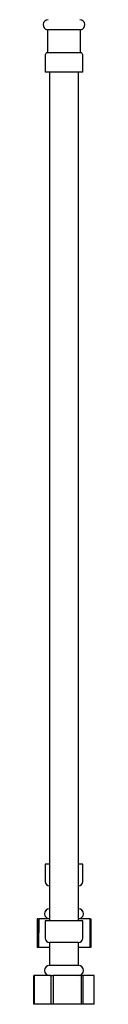
# Model space of a CAD drawing. Units: millimetres. Extents: x 3 to 1996, y 5 to 1995.
# Drawn here: x 1518 to 1539, y 728 to 1070 of the extents above; entities that cross this region are included whole.
import ezdxf

# ---------------------------------------------------------------- set-up
doc = ezdxf.new("R2010")
doc.units = ezdxf.units.MM

msp = doc.modelspace()

# ---------------------------------------------------------------- linework, layer by layer
at = {"color": 7, "linetype": 'Continuous', "lineweight": 25}
for p, q in [((1522.82, 1066.48), (1522.82, 1058.48)), ((1534.32, 1066.48), (1522.82, 1066.48)), ((1534.32, 1058.48), (1534.32, 1066.48)), ((1522.07, 1057.73), (1522.07, 1051.73)), ((1534.32, 1058.48), (1522.82, 1058.48)), ((1535.07, 1051.73), (1535.07, 1057.73)), ((1535.07, 1051.73), (1522.07, 1051.73)), ((1523.57, 1051.73), (1523.57, 756.97)), ((1533.57, 756.97), (1533.57, 1051.73)), ((1522.07, 776.67), (1522.07, 770.67)), ((1523.57, 776.67), (1522.07, 776.67)), ((1535.07, 776.67), (1533.57, 776.67)), ((1535.07, 770.67), (1535.07, 776.67)), ((1519.42, 757.67), (1519.21, 757.67)), ((1519.42, 757.67), (1519.77, 757.67)), ((1519.77, 757.67), (1519.76, 747.67)), ((1523.57, 757.67), (1519.77, 757.67)), ((1522.07, 756.97), (1522.07, 750.97)), ((1535.07, 756.97), (1522.07, 756.97)), ((1537.6, 757.67), (1533.57, 757.67)), ((1535.07, 750.97), (1535.07, 756.97)), ((1537.61, 747.67), (1537.6, 757.67)), ((1537.6, 757.67), (1537.92, 757.67)), ((1523.57, 749.47), (1523.57, 741.47)), ((1533.57, 749.47), (1523.57, 749.47)), ((1533.57, 741.47), (1533.57, 749.47)), ((1519.42, 747.67), (1519.21, 747.67)), ((1519.76, 747.67), (1519.42, 747.67)), ((1523.57, 747.67), (1519.76, 747.67)), ((1537.61, 747.67), (1533.57, 747.67)), ((1537.92, 747.67), (1537.61, 747.67)), ((1533.57, 741.47), (1523.57, 741.47)), ((1518.11, 727.97), (1518.11, 737.97)), ((1518.11, 737.97), (1518.19, 737.97)), ((1518.19, 737.97), (1518.19, 727.97)), ((1524.15, 737.97), (1518.19, 737.97)), ((1524.16, 727.97), (1524.15, 737.97)), ((1524.15, 737.97), (1524.76, 737.97)), ((1534.6, 737.97), (1524.76, 737.97)), ((1534.6, 737.97), (1535.13, 737.97)), ((1535.13, 737.97), (1535.13, 727.97)), ((1539.02, 737.97), (1535.13, 737.97)), ((1539.02, 727.97), (1539.02, 737.97)), ((1518.19, 727.97), (1518.11, 727.97)), ((1524.16, 727.97), (1518.19, 727.97)), ((1524.75, 727.97), (1524.16, 727.97)), ((1534.61, 727.97), (1524.75, 727.97)), ((1535.13, 727.97), (1534.61, 727.97)), ((1539.02, 727.97), (1535.13, 727.97))]:
    msp.add_line(p, q, dxfattribs=at)
at = {"color": 7, "linetype": 'Continuous', "lineweight": 25, "flags": 128}
for points in [[(1519.21, 757.67), (1519.21, 750.8), (1519.21, 747.67)], [(1519.42, 747.67), (1519.42, 754.58), (1519.42, 757.67)], [(1537.92, 757.67), (1537.92, 750.8), (1537.92, 747.67)], [(1524.76, 737.97), (1524.75, 731.1), (1524.75, 727.97)], [(1534.61, 727.97), (1534.61, 734.88), (1534.6, 737.97)]]:
    msp.add_lwpolyline(points, dxfattribs=at)
at = {"color": 7, "linetype": 'Continuous', "lineweight": 25}
for centre, radius, start, end in [((1523.07, 1068.22), 1.75, 90, 261.8079), ((1534.07, 1068.22), 1.75, 278.1921, 90), ((1522.82, 1057.73), 0.75, 90, 180), ((1534.32, 1057.73), 0.75, 0, 90), ((1523.57, 770.67), 1.5, 180, 270), ((1533.57, 770.67), 1.5, 270, 0), ((1523.57, 759.42), 1.75, 90, 270), ((1533.57, 759.42), 1.75, 270, 90), ((1523.57, 750.97), 1.5, 180, 270), ((1533.57, 750.97), 1.5, 270, 0), ((1523.57, 739.72), 1.75, 90, 270), ((1533.57, 739.72), 1.75, 270, 90)]:
    msp.add_arc(centre, radius, start, end, dxfattribs=at)

doc.saveas('drawing.dxf')
